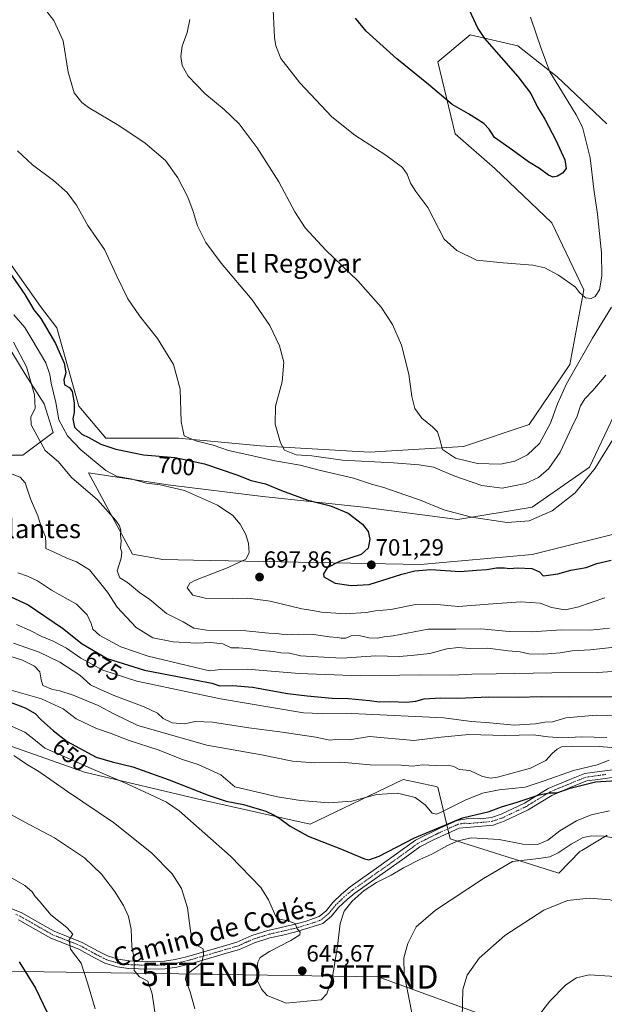
# Model space of a CAD drawing. Units: metres. Extents: x 549542 to 552996, y 4717043 to 4719381.
# Drawn here: x 551236 to 551485, y 4717927 to 4718346 of the extents above; entities that cross this region are included whole.
import ezdxf
from ezdxf.enums import TextEntityAlignment as Align

# ---------------------------------------------------------------- set-up
doc = ezdxf.new("R2010")
doc.units = ezdxf.units.M
doc.header["$MEASUREMENT"] = 0
doc.linetypes.add('TRAZO_Y_PUNTO', pattern=[1, 0.5, -0.25, 0, -0.25])
doc.layers.get('0').update_dxf_attribs({"lineweight": 5})
for name, color, linetype, lineweight in [('Camino', 19, 'Continuous', 0), ('Camino Cxs', 19, 'Continuous', 0), ('Camino eje', 39, 'TRAZO_Y_PUNTO', 13), ('Carátula', 7, 'Continuous', 5), ('Cultivos herbáceos CxS', 92, 'Continuous', 0), ('Curva de nivel maestra', 36, 'Continuous', 30), ('Curva de nivel normal', 36, 'Continuous', 0), ('Matorral', 135, 'Continuous', 0), ('Matorral CxS', 135, 'Continuous', 0), ('Punto de cota en terreno', 7, 'Continuous', 0), ('Rótulo de curva de nivel directora', 19, 'Continuous', 0), ('Rótulo de punto de cota en terreno', 19, 'Continuous', 0), ('Tendido', 6, 'Continuous', 0), ('Texto cartográfico', 19, 'Continuous', 0), ('Torre de tendido puntual', 7, 'Continuous', 0)]:
    doc.layers.add(name, color=color, linetype=linetype, lineweight=lineweight)
doc.styles.add('Arial', font='txt', dxfattribs={"height": 0.2})

# ---------------------------------------------------------------- blocks, each defined once
blk = doc.blocks.new('*U150')
at = {"layer": 'Cultivos herbáceos CxS', "color": 92, "linetype": 'Continuous', "lineweight": 0}
for points in [[(551496.29, 4718129.04, 700.57), (551454.11, 4718118.5, 703.55), (551406.67, 4718114.28, 700.52), (551310.03, 4718116.12, 692.39), (551297.03, 4718116.39, 691.22), (551284.01, 4718118.61, 690.27), (551265.4, 4718153.29, 693.21), (551300.19, 4718148.02, 695.01), (551339.51, 4718143.17, 698), (551382.34, 4718138.68, 700.97), (551422.52, 4718133.4, 703.93), (551454.1, 4718138.73, 706.11), (551478.49, 4718155.72, 705.51), (551488.9, 4718177.53, 706.08)], [(551485.99, 4718301.93, 715.74), (551464.74, 4718321.99, 719.42), (551448.04, 4718335.12, 721.89), (551427.76, 4718339.89, 727.01), (551414.05, 4718328.29, 727.22), (551421.43, 4718297.72, 722.9), (551438.3, 4718282.96, 722.65), (551462.55, 4718259.77, 722.1), (551476.17, 4718231.29, 720.43), (551470.25, 4718199.45, 716.09), (551452.82, 4718173.82, 717.68), (551424.99, 4718164.58, 715.99), (551385, 4718162.17, 712.67), (551338.58, 4718164.76, 708.52), (551303.59, 4718168.13, 704.51), (551272.78, 4718168.05, 701.75), (551261.18, 4718181.75, 700.26), (551251.88, 4718215.06, 701.08), (551244.86, 4718224.16, 700.96), (551232.4, 4718241.95, 701.12)], [(551226.88, 4718214.11, 689.49), (551238.4, 4718195.26, 689.4), (551246.42, 4718182.73, 692.49), (551250.28, 4718170.51, 692.03), (551237.42, 4718160.87, 686.38), (551216.84, 4718160.87, 682.77)], [(551227.84, 4718038.46, 640.64), (551263.7, 4718025.81, 643.21), (551313.99, 4718013.89, 648.04), (551359.7, 4718003.67, 650.65), (551399.27, 4718022.66, 656.85), (551412.53, 4718019.82, 656.27), (551414.03, 4718019.5, 656.32), (551419.31, 4717997.36, 646.17), (551465.51, 4717982.81, 636.61), (551474.6, 4717992.12, 638.57), (551475.24, 4717992.51, 638.6), (551486.01, 4717998.97, 639.99)]]:
    blk.add_polyline3d(points, dxfattribs=at)
blk = doc.blocks.new('*U153')
at = {"layer": 'Matorral CxS', "color": 135, "linetype": 'Continuous', "lineweight": 0}
for points in [[(551216.84, 4718160.87, 682.77), (551237.42, 4718160.87, 686.38), (551250.28, 4718170.51, 692.03), (551246.42, 4718182.73, 692.49), (551238.4, 4718195.26, 689.4), (551226.88, 4718214.11, 689.49)], [(551232.4, 4718241.95, 701.12), (551244.86, 4718224.16, 700.96), (551251.88, 4718215.06, 701.08), (551261.18, 4718181.75, 700.26), (551272.78, 4718168.05, 701.75), (551303.59, 4718168.13, 704.51), (551338.58, 4718164.76, 708.52), (551385, 4718162.17, 712.67), (551424.99, 4718164.58, 715.99), (551452.82, 4718173.82, 717.68), (551470.25, 4718199.45, 716.09), (551476.17, 4718231.29, 720.43), (551462.55, 4718259.77, 722.1), (551438.3, 4718282.96, 722.65), (551421.43, 4718297.72, 722.9), (551414.05, 4718328.29, 727.22), (551427.76, 4718339.89, 727.01), (551448.04, 4718335.12, 721.89), (551464.74, 4718321.99, 719.42), (551485.99, 4718301.93, 715.74)], [(551488.9, 4718177.53, 706.08), (551478.49, 4718155.72, 705.51), (551454.1, 4718138.73, 706.11), (551422.52, 4718133.4, 703.93), (551382.34, 4718138.68, 700.97), (551339.51, 4718143.17, 698), (551300.19, 4718148.02, 695.01), (551265.4, 4718153.29, 693.21), (551284.01, 4718118.61, 690.27), (551297.03, 4718116.39, 691.22), (551310.03, 4718116.12, 692.39), (551406.67, 4718114.28, 700.52), (551454.11, 4718118.5, 703.55), (551496.29, 4718129.04, 700.57)], [(551486.01, 4717998.97, 639.99), (551475.24, 4717992.51, 638.6), (551474.6, 4717992.12, 638.57), (551465.51, 4717982.81, 636.61), (551419.31, 4717997.36, 646.17), (551414.03, 4718019.5, 656.32), (551412.53, 4718019.82, 656.27), (551399.27, 4718022.66, 656.85), (551359.7, 4718003.67, 650.65), (551313.99, 4718013.89, 648.04), (551263.7, 4718025.81, 643.21), (551227.84, 4718038.46, 640.64)]]:
    blk.add_polyline3d(points, dxfattribs=at)
blk = doc.blocks.new('*U174')
at = {"layer": 'Curva de nivel normal', "color": 36, "linetype": 'Continuous', "lineweight": 0}
blk.add_polyline3d([(551244.25, 4718354.23, 710), (551250.59, 4718345.9, 710), (551254.58, 4718337.23, 710), (551256.66, 4718323.97, 710), (551259.19, 4718315.17, 710), (551262.45, 4718311.07, 710), (551265.28, 4718308.93, 710), (551278.27, 4718301.25, 710), (551289.48, 4718293.68, 710), (551298.05, 4718286.26, 710), (551303.4, 4718278.93, 710), (551307.61, 4718270.7, 710), (551309.93, 4718264.64, 710), (551311.7, 4718258.5, 710), (551315.3, 4718251.37, 710), (551321.83, 4718242.58, 710), (551334.95, 4718226.95, 710), (551342.5, 4718216.01, 710), (551346.63, 4718207.44, 710), (551348.5, 4718200.46, 710), (551347.83, 4718192.08, 710), (551344.96, 4718181.75, 710), (551344.82, 4718174.08, 710), (551347, 4718166.08, 710), (551348.69, 4718163.01, 710), (551353.77, 4718160.95, 710), (551360.36, 4718160.49, 710), (551373.46, 4718158.71, 710), (551395.09, 4718157.61, 710), (551406, 4718156.77, 710), (551412.12, 4718155.77, 710), (551421.24, 4718151.87, 710), (551432.79, 4718147.87, 710), (551441.44, 4718146.82, 710), (551451.37, 4718148.71, 710), (551456.84, 4718151.34, 710), (551461.23, 4718155.15, 710), (551466.06, 4718162.08, 710), (551471.1, 4718172.75, 710), (551473.37, 4718177.37, 710), (551474.78, 4718181.88, 710), (551476.52, 4718184.84, 710), (551479.99, 4718188.33, 710), (551485.55, 4718194.9, 710)], dxfattribs=at)
blk = doc.blocks.new('*U177')
at = {"layer": 'Curva de nivel normal', "color": 36, "linetype": 'Continuous', "lineweight": 0}
for points in [[(551230.86, 4717981.8, 630), (551238.24, 4717977.56, 630), (551241.35, 4717974.8, 630), (551242.65, 4717972.83, 630), (551244.51, 4717970.82, 630), (551249.37, 4717965, 630), (551256.15, 4717959.68, 630), (551258.61, 4717956.82, 630), (551257.13, 4717954.42, 630), (551257.7, 4717950.42, 630), (551262.2, 4717944.42, 630), (551264.96, 4717936.08, 630), (551268.14, 4717925.08, 630)], [(551451.84, 4717915.69, 630), (551461.7, 4717928.36, 630), (551468.46, 4717935.26, 630), (551472.96, 4717938.18, 630), (551478.48, 4717939.5, 630), (551487.4, 4717938.87, 630), (551499.84, 4717934.59, 630), (551514.64, 4717926.26, 630)]]:
    blk.add_polyline3d(points, dxfattribs=at)
blk = doc.blocks.new('*U185')
at = {"layer": 'Curva de nivel normal', "color": 36, "linetype": 'Continuous', "lineweight": 0}
blk.add_polyline3d([(551228.26, 4718076.37, 660), (551237.3, 4718073.47, 660), (551242.35, 4718070.98, 660), (551244.68, 4718068.53, 660), (551245.25, 4718065.1, 660), (551245.86, 4718062.71, 660), (551250.04, 4718060.98, 660), (551253.18, 4718060.4, 660), (551258.78, 4718058.59, 660), (551269.51, 4718054.26, 660), (551276.39, 4718050.56, 660), (551286.36, 4718045.66, 660), (551315.67, 4718037.38, 660), (551339.01, 4718033.14, 660), (551352.12, 4718030.46, 660), (551361.46, 4718029.79, 660), (551372.74, 4718030.05, 660), (551385.24, 4718028.89, 660), (551398.4, 4718028.79, 660), (551403.2, 4718028.44, 660), (551407.42, 4718028.89, 660), (551412.92, 4718028.7, 660), (551418.34, 4718028.87, 660), (551420.8, 4718028.2, 660), (551423.04, 4718026.94, 660), (551427.59, 4718026.55, 660), (551433.01, 4718023.97, 660), (551436.38, 4718023.21, 660), (551439.34, 4718023.64, 660), (551453.52, 4718027.56, 660), (551460.03, 4718030.84, 660), (551462.72, 4718033.78, 660), (551464.77, 4718035.58, 660), (551466.7, 4718036.6, 660), (551471.07, 4718036.86, 660), (551482.7, 4718036.7, 660), (551493.24, 4718035.92, 660)], dxfattribs=at)
blk = doc.blocks.new('*U187')
at = {"layer": 'Curva de nivel normal', "color": 36, "linetype": 'Continuous', "lineweight": 0}
for points in [[(551229.19, 4718009.54, 635), (551238.23, 4718004.48, 635), (551250.84, 4717997.9, 635), (551263.57, 4717989.36, 635), (551270.81, 4717982.42, 635), (551276.41, 4717975.08, 635), (551280.26, 4717969.03, 635), (551282.34, 4717964.35, 635), (551283.48, 4717958.99, 635), (551283.84, 4717951.58, 635), (551284.74, 4717946.42, 635), (551284.78, 4717941.4, 635), (551287.05, 4717938.7, 635), (551290.64, 4717936.74, 635), (551292.46, 4717931.44, 635), (551294.88, 4717914.95, 635)], [(551424.3, 4717921.24, 635), (551424.66, 4717933.2, 635), (551426.48, 4717939.36, 635), (551431.64, 4717946.66, 635), (551442.54, 4717956.28, 635), (551459.12, 4717967.03, 635), (551469.15, 4717971.23, 635), (551478.37, 4717972.13, 635), (551487.42, 4717971.38, 635), (551495.42, 4717969.05, 635), (551503.37, 4717965.33, 635), (551513.84, 4717957.8, 635), (551534.28, 4717939.95, 635), (551550.18, 4717927.56, 635), (551561.49, 4717921.2, 635)]]:
    blk.add_polyline3d(points, dxfattribs=at)
blk = doc.blocks.new('*U197')
at = {"layer": 'Curva de nivel normal', "color": 36, "linetype": 'Continuous', "lineweight": 0}
blk.add_polyline3d([(551485.12, 4718100.08, 695), (551473.44, 4718096.14, 695), (551468.15, 4718094.9, 695), (551462.35, 4718095.92, 695), (551457.54, 4718097.82, 695), (551449.35, 4718098.39, 695), (551435.46, 4718097.34, 695), (551422.79, 4718096.32, 695), (551411.96, 4718097.35, 695), (551404.46, 4718097.18, 695), (551393.96, 4718095.05, 695), (551387.46, 4718094.58, 695), (551383.48, 4718093.84, 695), (551374.53, 4718093.23, 695), (551364.48, 4718093.98, 695), (551360.76, 4718094.61, 695), (551356.09, 4718095.39, 695), (551342.68, 4718098.64, 695), (551333.11, 4718099.88, 695), (551326.68, 4718099.72, 695), (551314.95, 4718099.94, 695), (551309.76, 4718101.24, 695), (551307.4, 4718104.34, 695), (551308.42, 4718106.27, 695), (551310.88, 4718107.55, 695), (551324.73, 4718113.03, 695), (551332.29, 4718116.57, 695), (551333.68, 4718119.21, 695), (551333.44, 4718123.25, 695), (551332.32, 4718127.05, 695), (551329.83, 4718131.48, 695), (551326.73, 4718135.11, 695), (551320.18, 4718139.46, 695), (551306.14, 4718145.71, 695), (551295.78, 4718148.22, 695), (551290.04, 4718148.96, 695), (551283.3, 4718150.76, 695), (551277.5, 4718151.76, 695), (551272.71, 4718154.35, 695), (551262.13, 4718163.06, 695), (551256.44, 4718169.07, 695), (551252.73, 4718175.82, 695), (551251.48, 4718183.28, 695), (551249.39, 4718191.47, 695), (551248.94, 4718195.24, 695), (551247.16, 4718200.13, 695), (551241.26, 4718210.24, 695), (551238.24, 4718215.21, 695), (551233.6, 4718220.58, 695)], dxfattribs=at)
blk = doc.blocks.new('*U200')
at = {"layer": 'Curva de nivel normal', "color": 36, "linetype": 'Continuous', "lineweight": 0}
blk.add_polyline3d([(551232.83, 4718152.76, 685), (551236.28, 4718151.41, 685), (551238.32, 4718149.06, 685), (551240.63, 4718142.26, 685), (551243.74, 4718135.04, 685), (551245.18, 4718130.48, 685), (551247.1, 4718126.07, 685), (551247.23, 4718123.3, 685), (551247.14, 4718121.02, 685), (551250.97, 4718119.38, 685), (551256.12, 4718116.92, 685), (551260.28, 4718115.4, 685), (551265.71, 4718111.96, 685), (551270.53, 4718105.99, 685), (551273.4, 4718102.44, 685), (551277.49, 4718096.07, 685), (551285.6, 4718087.37, 685), (551292.76, 4718083.06, 685), (551301.35, 4718081.32, 685), (551311.38, 4718080.74, 685), (551317.4, 4718081.03, 685), (551322.47, 4718080.43, 685), (551326.08, 4718078.74, 685), (551329.36, 4718078.71, 685), (551334.46, 4718078.38, 685), (551339.12, 4718077.67, 685), (551344.12, 4718077.19, 685), (551347.15, 4718076.59, 685), (551350.91, 4718076.47, 685), (551355.6, 4718075.3, 685), (551362.99, 4718074.9, 685), (551373.13, 4718074.34, 685), (551387.61, 4718075.31, 685), (551397.56, 4718075.03, 685), (551402.69, 4718075.51, 685), (551410.55, 4718076.34, 685), (551417.91, 4718078.33, 685), (551422.74, 4718078.86, 685), (551427.52, 4718078.51, 685), (551435.36, 4718078.62, 685), (551443.93, 4718077.47, 685), (551449, 4718077.02, 685), (551452.75, 4718076.24, 685), (551459.01, 4718076.08, 685), (551466.12, 4718076.7, 685), (551471.12, 4718077.52, 685), (551478.79, 4718077.96, 685), (551493.12, 4718079.52, 685)], dxfattribs=at)
blk = doc.blocks.new('*U204')
at = {"layer": 'Curva de nivel normal', "color": 36, "linetype": 'Continuous', "lineweight": 0}
blk.add_polyline3d([(551233.48, 4718080.82, 665), (551244.28, 4718076.98, 665), (551253.14, 4718072.73, 665), (551261.68, 4718067.1, 665), (551266.23, 4718063.07, 665), (551269.4, 4718061.46, 665), (551276.53, 4718058.36, 665), (551289.07, 4718053.7, 665), (551294.68, 4718050.97, 665), (551297.06, 4718048.69, 665), (551300.88, 4718046.84, 665), (551306.03, 4718046.47, 665), (551310.87, 4718047.42, 665), (551318.16, 4718047.18, 665), (551333.63, 4718044.64, 665), (551346.79, 4718043.01, 665), (551357.2, 4718041.39, 665), (551362.1, 4718040.78, 665), (551368.1, 4718039.46, 665), (551371.92, 4718039.9, 665), (551376.22, 4718039.55, 665), (551385, 4718040.96, 665), (551403.83, 4718039.29, 665), (551415.38, 4718040.67, 665), (551427.21, 4718041.84, 665), (551442.54, 4718041.5, 665), (551454.7, 4718041.66, 665), (551461, 4718040.87, 665), (551467.12, 4718040.49, 665), (551475.13, 4718040.87, 665), (551485.97, 4718040.64, 665)], dxfattribs=at)
blk = doc.blocks.new('*U205')
at = {"layer": 'Curva de nivel normal', "color": 36, "linetype": 'Continuous', "lineweight": 0}
blk.add_polyline3d([(551343.76, 4718353.43, 720), (551344.52, 4718338.69, 720), (551345.01, 4718335.17, 720), (551347.2, 4718329.81, 720), (551355.28, 4718319.36, 720), (551368.93, 4718304.98, 720), (551378.62, 4718297.14, 720), (551391.92, 4718288.63, 720), (551398.93, 4718283.29, 720), (551401.02, 4718280.51, 720), (551402.39, 4718276.69, 720), (551404.7, 4718273.08, 720), (551409.74, 4718266.32, 720), (551416.67, 4718252.76, 720), (551422.13, 4718247.96, 720), (551430.53, 4718243.84, 720), (551441.88, 4718242.67, 720), (551454.47, 4718241.79, 720), (551459.6, 4718240.61, 720), (551465.38, 4718237.54, 720), (551472.64, 4718232.4, 720), (551474.36, 4718230.11, 720), (551476.79, 4718227.88, 720), (551479.22, 4718227.51, 720), (551480.92, 4718228.38, 720), (551482.78, 4718231.3, 720), (551483.85, 4718237.09, 720), (551483.6, 4718246.93, 720), (551481.9, 4718263.45, 720), (551480.35, 4718274.04, 720), (551478.84, 4718287.52, 720), (551475.52, 4718300.53, 720), (551472.85, 4718305.76, 720), (551468.25, 4718313.43, 720), (551461.7, 4718324.08, 720), (551458.05, 4718334.04, 720), (551453.44, 4718347.41, 720)], dxfattribs=at)
blk = doc.blocks.new('*U207')
at = {"layer": 'Curva de nivel normal', "color": 36, "linetype": 'Continuous', "lineweight": 0}
blk.add_polyline3d([(551233.44, 4718208.95, 690), (551238.97, 4718198.43, 690), (551242.4, 4718186.53, 690), (551242.59, 4718180.78, 690), (551240.81, 4718177, 690), (551241, 4718173.8, 690), (551246.91, 4718162.88, 690), (551252.58, 4718158, 690), (551258.06, 4718151.37, 690), (551269.14, 4718141.84, 690), (551276.99, 4718133.02, 690), (551278.5, 4718130.72, 690), (551279.08, 4718128.72, 690), (551278.94, 4718126.7, 690), (551279.25, 4718124.4, 690), (551279.01, 4718121.22, 690), (551279.49, 4718119.46, 690), (551279.24, 4718116.89, 690), (551277.51, 4718111.53, 690), (551278.62, 4718108.61, 690), (551281.9, 4718106.53, 690), (551287.09, 4718102.39, 690), (551291.43, 4718099.39, 690), (551298.48, 4718093.44, 690), (551305.58, 4718089.87, 690), (551310.18, 4718087.14, 690), (551315.76, 4718086.32, 690), (551332.35, 4718086.03, 690), (551342.05, 4718084.96, 690), (551346.44, 4718084.7, 690), (551349.46, 4718084.34, 690), (551354.81, 4718084.64, 690), (551361.13, 4718084.42, 690), (551367.89, 4718083.42, 690), (551371.2, 4718083.22, 690), (551372.88, 4718082.84, 690), (551374.79, 4718082.93, 690), (551377.07, 4718083.83, 690), (551380.58, 4718084.07, 690), (551384.68, 4718082.97, 690), (551388.4, 4718082.84, 690), (551391.11, 4718083.46, 690), (551395.03, 4718083.82, 690), (551409.96, 4718086.68, 690), (551421.74, 4718086.7, 690), (551432.26, 4718086.89, 690), (551444.3, 4718085.7, 690), (551453.88, 4718085.61, 690), (551466.65, 4718086.39, 690), (551479.03, 4718086.34, 690), (551487.02, 4718087.15, 690)], dxfattribs=at)
blk = doc.blocks.new('*U216')
at = {"layer": 'Curva de nivel normal', "color": 36, "linetype": 'Continuous', "lineweight": 0}
blk.add_polyline3d([(551308.46, 4718346.38, 715), (551307.27, 4718340.76, 715), (551305.27, 4718335.04, 715), (551304.6, 4718330.55, 715), (551305.16, 4718326.82, 715), (551307.78, 4718322.18, 715), (551314.8, 4718314.8, 715), (551323.11, 4718308.04, 715), (551329.45, 4718301.9, 715), (551337.13, 4718291.72, 715), (551346.38, 4718277.18, 715), (551353.13, 4718264.42, 715), (551357.54, 4718257.62, 715), (551366.33, 4718248.06, 715), (551379.99, 4718235.1, 715), (551389.86, 4718223.8, 715), (551394.77, 4718216.41, 715), (551398.56, 4718207.64, 715), (551401.65, 4718195.39, 715), (551402.95, 4718185.75, 715), (551404.18, 4718180.73, 715), (551407.19, 4718176.64, 715), (551411.79, 4718172.89, 715), (551413.86, 4718170.7, 715), (551414.72, 4718168.08, 715), (551416.04, 4718163.21, 715), (551421.52, 4718159.59, 715), (551430.94, 4718157.22, 715), (551440.69, 4718156.96, 715), (551446.85, 4718158.27, 715), (551452.2, 4718160.96, 715), (551457.26, 4718165.75, 715), (551462, 4718174.41, 715), (551464.97, 4718182.73, 715), (551468.76, 4718191.2, 715), (551479.82, 4718210.72, 715), (551487.86, 4718223.89, 715)], dxfattribs=at)
blk = doc.blocks.new('*U218')
at = {"layer": 'Curva de nivel normal', "color": 36, "linetype": 'Continuous', "lineweight": 0}
blk.add_polyline3d([(551234.69, 4718088.68, 670), (551240.45, 4718086.14, 670), (551245.44, 4718083.65, 670), (551250.25, 4718081.66, 670), (551255.93, 4718078.62, 670), (551262.04, 4718074.42, 670), (551271.5, 4718069.25, 670), (551285.88, 4718064.64, 670), (551321.49, 4718056.98, 670), (551356.79, 4718051.06, 670), (551360.46, 4718050.93, 670), (551364.79, 4718050.66, 670), (551377.46, 4718050.78, 670), (551416.48, 4718048.96, 670), (551428.31, 4718047.35, 670), (551436.13, 4718046.84, 670), (551446.54, 4718045.77, 670), (551455.55, 4718046.38, 670), (551459.48, 4718047.08, 670), (551462.88, 4718047.3, 670), (551468.46, 4718048.89, 670), (551481.46, 4718050.06, 670), (551496.46, 4718049.6, 670)], dxfattribs=at)
blk = doc.blocks.new('*U220')
at = {"layer": 'Curva de nivel normal', "color": 36, "linetype": 'Continuous', "lineweight": 0}
blk.add_polyline3d([(551235.24, 4718110.66, 680), (551239.4, 4718109.32, 680), (551243.62, 4718107.26, 680), (551249.57, 4718103.31, 680), (551260.24, 4718097.3, 680), (551264.77, 4718092.84, 680), (551266.54, 4718089.1, 680), (551267.25, 4718086.75, 680), (551270.12, 4718084.08, 680), (551279.08, 4718079.25, 680), (551290.76, 4718075.26, 680), (551316.8, 4718068.91, 680), (551321.68, 4718069.58, 680), (551332.84, 4718069.74, 680), (551355, 4718067.8, 680), (551380.9, 4718066.8, 680), (551406.07, 4718067.26, 680), (551420.12, 4718067.07, 680), (551428.46, 4718067.59, 680), (551438.79, 4718067.64, 680), (551462.46, 4718068.16, 680), (551481.79, 4718068.33, 680), (551501.65, 4718069.61, 680)], dxfattribs=at)
blk = doc.blocks.new('*U222')
at = {"layer": 'Curva de nivel normal', "color": 36, "linetype": 'Continuous', "lineweight": 0}
blk.add_polyline3d([(551235.19, 4718290.45, 705), (551241.46, 4718284.45, 705), (551250.46, 4718277.79, 705), (551256.32, 4718272.63, 705), (551260.23, 4718267.29, 705), (551265.02, 4718258.65, 705), (551272.14, 4718248.43, 705), (551277.44, 4718237.09, 705), (551282.09, 4718227.43, 705), (551287.11, 4718220.12, 705), (551294.77, 4718210.53, 705), (551301.54, 4718199.42, 705), (551304.29, 4718188.98, 705), (551304.76, 4718174.96, 705), (551306.06, 4718169.06, 705), (551311.01, 4718166.86, 705), (551318.41, 4718165.14, 705), (551324.93, 4718162.77, 705), (551332.68, 4718161.12, 705), (551344.58, 4718158.36, 705), (551355.43, 4718156.59, 705), (551363.44, 4718154.48, 705), (551378.06, 4718151.01, 705), (551385.81, 4718148.52, 705), (551391.07, 4718147.03, 705), (551399.97, 4718143.92, 705), (551406.24, 4718141.84, 705), (551416.56, 4718137.48, 705), (551428.28, 4718134.45, 705), (551443.56, 4718132.16, 705), (551452.93, 4718132.86, 705), (551462.71, 4718137.16, 705), (551472.49, 4718144.85, 705), (551480.92, 4718155.3, 705), (551488.49, 4718167.54, 705)], dxfattribs=at)
blk = doc.blocks.new('*U226')
at = {"layer": 'Curva de nivel maestra', "color": 36, "linetype": 'Continuous', "lineweight": 30}
blk.add_polyline3d([(551231.95, 4718100.59, 675), (551239.64, 4718097.13, 675), (551254.28, 4718087.2, 675), (551262.59, 4718080.44, 675), (551273.23, 4718074.19, 675), (551289.12, 4718069.27, 675), (551310.63, 4718065.2, 675), (551317.82, 4718063.66, 675), (551321.3, 4718062.63, 675), (551326.79, 4718062.78, 675), (551335.1, 4718062.09, 675), (551349.99, 4718059.28, 675), (551358.37, 4718058.38, 675), (551369.11, 4718057.4, 675), (551376.06, 4718057.22, 675), (551384.86, 4718056.41, 675), (551389.06, 4718055.78, 675), (551393.59, 4718055.92, 675), (551400.64, 4718055.7, 675), (551404.64, 4718056.06, 675), (551408.16, 4718056.98, 675), (551415.17, 4718057.53, 675), (551422.52, 4718057.39, 675), (551435.71, 4718057.88, 675), (551448.27, 4718057.82, 675), (551457.93, 4718058.04, 675), (551469.88, 4718057.84, 675), (551493.45, 4718058.08, 675)], dxfattribs=at)
blk = doc.blocks.new('*U227')
at = {"layer": 'Curva de nivel maestra', "color": 36, "linetype": 'Continuous', "lineweight": 30}
blk.add_polyline3d([(551235.78, 4717945.09, 625), (551242.8, 4717933.85, 625), (551247.82, 4717923.45, 625)], dxfattribs=at)
blk = doc.blocks.new('*U229')
at = {"layer": 'Curva de nivel maestra', "color": 36, "linetype": 'Continuous', "lineweight": 30}
blk.add_polyline3d([(551231.36, 4718239.34, 700), (551238.24, 4718229.22, 700), (551242.07, 4718222.72, 700), (551245.1, 4718219.08, 700), (551251.29, 4718208.45, 700), (551254.93, 4718200.01, 700), (551255.63, 4718195.82, 700), (551254.84, 4718192.92, 700), (551255.17, 4718190.83, 700), (551257.29, 4718189.65, 700), (551258.46, 4718187.9, 700), (551259.24, 4718183.08, 700), (551259.2, 4718179.05, 700), (551258.72, 4718176.27, 700), (551259.41, 4718172.79, 700), (551262.46, 4718169.73, 700), (551265.48, 4718168.28, 700), (551270.6, 4718165.57, 700), (551276.96, 4718163.35, 700), (551288.7, 4718160.91, 700), (551302.22, 4718159.79, 700), (551314.74, 4718157.11, 700), (551328.47, 4718152.47, 700), (551334.6, 4718150.07, 700), (551340.64, 4718148.6, 700), (551347.48, 4718145.77, 700), (551358.66, 4718141.71, 700), (551368.36, 4718139.19, 700), (551375.78, 4718136.17, 700), (551381.91, 4718131.38, 700), (551384.38, 4718128.34, 700), (551385.02, 4718125.03, 700), (551384.4, 4718121.16, 700), (551381.32, 4718118.51, 700), (551372.18, 4718115.55, 700), (551366.98, 4718112.84, 700), (551365.35, 4718110.33, 700), (551365.45, 4718109.06, 700), (551370.26, 4718106.26, 700), (551377.07, 4718105.37, 700), (551384.79, 4718105.71, 700), (551398.62, 4718110.18, 700), (551404.22, 4718111.56, 700), (551411, 4718112.1, 700), (551423.46, 4718111.32, 700), (551430.47, 4718111.84, 700), (551434.84, 4718112.08, 700), (551439, 4718112.85, 700), (551442.44, 4718112.89, 700), (551444.56, 4718112.56, 700), (551447.9, 4718112.86, 700), (551453.96, 4718112.59, 700), (551457.24, 4718111.2, 700), (551458.9, 4718109.4, 700), (551461.12, 4718109.77, 700), (551465.02, 4718110.33, 700), (551470.55, 4718111.86, 700), (551477.1, 4718112.98, 700), (551481.64, 4718114.68, 700), (551487.79, 4718116.07, 700)], dxfattribs=at)
blk = doc.blocks.new('5PATER')
at = {"layer": 'Carátula', "linetype": 'Continuous', "lineweight": 5}
h = blk.add_hatch(color=250, dxfattribs=at)
edge = h.paths.add_edge_path()
edge.add_ellipse((0, 0.01), major_axis=(-1.33, -1.34), ratio=0.999422, start_angle=0, end_angle=360)
blk = doc.blocks.new('5TTEND')
blk.add_text('5TTEND', height=10).set_placement((0, 0), align=Align.MIDDLE_CENTER)

msp = doc.modelspace()

# ---------------------------------------------------------------- linework, layer by layer
at = {"layer": 'Camino', "color": 19, "linetype": 'Continuous', "lineweight": 0}
for points in [[(551230.96, 4717968.28, 626.81), (551236.98, 4717965.92, 627.79), (551244.4, 4717961.72, 628.31), (551250.67, 4717958.11, 629.04), (551262.67, 4717953.34, 630.73), (551269.42, 4717949.59, 632.15), (551273.48, 4717947.54, 632.76), (551277.9, 4717946.2, 633.71), (551282.65, 4717945.48, 634.7), (551286.44, 4717945.35, 635.32), (551290.29, 4717945.22, 635.98), (551297.69, 4717945.32, 637.27), (551302.24, 4717945.99, 637.86), (551307.08, 4717947.15, 638.64), (551324.18, 4717952.11, 641.32), (551328.49, 4717953.39, 641.98), (551334.84, 4717956.23, 643.13), (551341.72, 4717958.37, 643.7), (551347.32, 4717959.62, 644.56), (551352.14, 4717960.78, 645.05), (551357.54, 4717962.19, 645.15), (551363.51, 4717964.33, 645.61), (551366.45, 4717966.81, 645.63), (551369.37, 4717970.37, 645.94), (551372.98, 4717973.83, 645.96), (551376.7, 4717976.92, 646.17), (551388.93, 4717985.58, 647.34), (551404.56, 4717996.8, 648.81), (551415.17, 4718002.12, 649.94), (551422.23, 4718005.24, 649.22), (551427.11, 4718006.08, 648.99), (551432.21, 4718005.98, 648.68), (551436.85, 4718006.5, 648.76), (551440.99, 4718007.93, 648.28), (551450.83, 4718012.62, 649.01), (551460.99, 4718018.85, 651.14), (551470.12, 4718022.71, 651.67), (551476.58, 4718025.28, 652.49), (551482.84, 4718026.12, 652.16), (551492.96, 4718027.39, 652.16)], [(551488.24, 4718023.6, 650.12), (551483.3, 4718022.87, 650.64), (551477.42, 4718022.09, 650.65), (551471.36, 4718019.67, 649.71), (551462.5, 4718015.93, 649.51), (551452.39, 4718009.74, 647.85), (551442.24, 4718004.9, 647.43), (551437.54, 4718003.27, 647.36), (551423.08, 4718002.02, 647.17), (551412.1, 4717996.98, 647.13), (551406.3, 4717994.01, 647.14), (551400, 4717989.34, 646.65), (551378.69, 4717974.32, 645.28), (551375.4, 4717971.6, 645.33), (551371.78, 4717968.14, 645.29), (551368.79, 4717964.5, 645.32), (551365.12, 4717961.41, 645.37), (551353.63, 4717957.77, 644.92), (551348.06, 4717956.43, 644.44), (551342.56, 4717955.2, 643.76), (551336, 4717953.16, 643.07), (551329.64, 4717950.31, 642.28), (551325.1, 4717948.96, 641.46), (551310.15, 4717944.6, 639.2), (551302.88, 4717942.77, 638.04), (551297.95, 4717942.05, 637.11), (551290.26, 4717941.94, 635.82), (551286.63, 4717942.06, 635.09), (551282.36, 4717942.21, 634.39), (551277.48, 4717942.93, 633.68), (551272.26, 4717944.49, 632.57), (551267.88, 4717946.69, 631.58), (551261.26, 4717950.37, 630.5), (551249.25, 4717955.16, 628.44), (551242.78, 4717958.87, 628.11), (551235.56, 4717962.96, 627.3)]]:
    msp.add_polyline3d(points, dxfattribs=at)
at = {"layer": 'Camino Cxs', "color": 19, "linetype": 'Continuous', "lineweight": 0}
for points in [[(551230.96, 4717968.28, 626.81), (551236.98, 4717965.92, 627.79), (551244.4, 4717961.72, 628.31), (551250.67, 4717958.11, 629.04), (551262.67, 4717953.34, 630.73), (551269.42, 4717949.59, 632.15), (551273.48, 4717947.54, 632.76), (551277.9, 4717946.2, 633.71), (551282.65, 4717945.48, 634.7), (551286.44, 4717945.35, 635.32), (551290.29, 4717945.22, 635.98), (551297.69, 4717945.32, 637.27), (551302.24, 4717945.99, 637.86), (551307.08, 4717947.15, 638.64), (551324.18, 4717952.11, 641.32), (551328.49, 4717953.39, 641.98), (551334.84, 4717956.23, 643.13), (551341.72, 4717958.37, 643.7), (551347.32, 4717959.62, 644.56), (551352.14, 4717960.78, 645.05), (551357.54, 4717962.19, 645.15), (551363.51, 4717964.33, 645.61), (551366.45, 4717966.81, 645.63), (551369.37, 4717970.37, 645.94), (551372.98, 4717973.83, 645.96), (551376.7, 4717976.92, 646.17), (551388.93, 4717985.58, 647.34), (551404.56, 4717996.8, 648.81), (551415.17, 4718002.12, 649.94), (551422.23, 4718005.24, 649.22), (551427.11, 4718006.08, 648.99), (551432.21, 4718005.98, 648.68), (551436.85, 4718006.5, 648.76), (551440.99, 4718007.93, 648.28), (551450.83, 4718012.62, 649.01), (551460.99, 4718018.85, 651.14), (551470.12, 4718022.71, 651.67), (551476.58, 4718025.28, 652.49), (551482.84, 4718026.12, 652.16), (551492.96, 4718027.39, 652.16)], [(551488.24, 4718023.6, 650.12), (551483.3, 4718022.87, 650.64), (551477.42, 4718022.09, 650.65), (551471.36, 4718019.67, 649.71), (551462.5, 4718015.93, 649.51), (551452.39, 4718009.74, 647.85), (551442.24, 4718004.9, 647.43), (551437.54, 4718003.27, 647.36), (551423.08, 4718002.02, 647.17), (551412.1, 4717996.98, 647.13), (551406.3, 4717994.01, 647.14), (551400, 4717989.34, 646.65), (551378.69, 4717974.32, 645.28), (551375.4, 4717971.6, 645.33), (551371.78, 4717968.14, 645.29), (551368.79, 4717964.5, 645.32), (551365.12, 4717961.41, 645.37), (551353.63, 4717957.77, 644.92), (551348.06, 4717956.43, 644.44), (551342.56, 4717955.2, 643.76), (551336, 4717953.16, 643.07), (551329.64, 4717950.31, 642.28), (551325.1, 4717948.96, 641.46), (551310.15, 4717944.6, 639.2), (551302.88, 4717942.77, 638.04), (551297.95, 4717942.05, 637.11), (551290.26, 4717941.94, 635.82), (551286.63, 4717942.06, 635.09), (551282.36, 4717942.21, 634.39), (551277.48, 4717942.93, 633.68), (551272.26, 4717944.49, 632.57), (551267.88, 4717946.69, 631.58), (551261.26, 4717950.37, 630.5), (551249.25, 4717955.16, 628.44), (551242.78, 4717958.87, 628.11), (551235.56, 4717962.96, 627.3)]]:
    msp.add_polyline3d(points, dxfattribs=at)
at = {"layer": 'Camino eje', "color": 39, "linetype": 'TRAZO_Y_PUNTO', "lineweight": 13}
msp.add_polyline3d([(551485.54, 4718024.86, 651.03), (551483.07, 4718024.5, 651.37), (551480.13, 4718024.11, 651.59), (551477, 4718023.69, 651.44), (551473.77, 4718022.4, 650.78), (551470.74, 4718021.19, 650.61), (551466.31, 4718019.32, 650.96), (551461.75, 4718017.39, 650.18), (551456.67, 4718014.28, 649.65), (551451.61, 4718011.18, 648.31), (551441.62, 4718006.42, 647.81), (551439.55, 4718005.7, 647.99), (551437.2, 4718004.89, 648.03), (551434.88, 4718004.63, 648.01), (551427.65, 4718004, 647.73), (551425.1, 4718004.05, 647.89), (551422.66, 4718003.63, 647.77), (551419.13, 4718002.07, 648.46), (551413.64, 4717999.55, 648.22), (551408.33, 4717996.89, 647.81), (551405.43, 4717995.41, 647.87), (551402.28, 4717993.07, 647.14), (551394.47, 4717987.46, 646.45), (551383.81, 4717979.95, 646.13), (551377.7, 4717975.62, 645.74), (551376.05, 4717974.26, 645.71), (551374.19, 4717972.72, 645.6), (551372.38, 4717970.99, 645.56), (551370.58, 4717969.26, 645.54), (551367.62, 4717965.66, 645.47), (551364.32, 4717962.87, 645.41), (551361.33, 4717961.8, 645.29), (551355.59, 4717959.98, 645), (551352.89, 4717959.28, 644.89), (551347.69, 4717958.03, 644.4), (551342.14, 4717956.79, 643.73), (551335.42, 4717954.7, 643.04), (551332.25, 4717953.28, 642.61), (551329.07, 4717951.85, 642.12), (551324.64, 4717950.54, 641.4), (551317.17, 4717948.36, 640.49), (551308.62, 4717945.88, 638.93), (551304.98, 4717944.96, 638.32), (551302.56, 4717944.38, 637.97), (551300.29, 4717944.05, 637.66), (551297.82, 4717943.69, 637.31), (551293.98, 4717943.63, 636.66), (551290.28, 4717943.58, 636), (551286.54, 4717943.71, 635.38), (551282.51, 4717943.85, 634.71), (551280.07, 4717944.21, 634.27), (551277.69, 4717944.57, 633.79), (551275.08, 4717945.35, 633.18), (551272.87, 4717946.02, 632.68), (551270.68, 4717947.12, 632.24), (551268.65, 4717948.14, 631.95), (551261.97, 4717951.86, 630.65), (551255.97, 4717954.24, 629.75), (551249.96, 4717956.64, 628.77), (551246.73, 4717958.49, 628.52), (551243.59, 4717960.3, 628.16), (551236.27, 4717964.44, 627.56), (551234.35, 4717965.22, 627.38)], dxfattribs=at)
at = {"layer": 'Cultivos herbáceos CxS', "color": 92, "linetype": 'Continuous', "lineweight": 0}
for points in [[(551485.99, 4718301.93, 715.74), (551464.74, 4718321.99, 719.42), (551448.04, 4718335.12, 721.89), (551427.76, 4718339.89, 727.01), (551414.05, 4718328.29, 727.22), (551421.43, 4718297.72, 722.9), (551438.3, 4718282.96, 722.65), (551462.55, 4718259.77, 722.1), (551476.16, 4718231.29, 720.43), (551470.25, 4718199.45, 716.09), (551452.82, 4718173.82, 717.68), (551424.99, 4718164.58, 715.99), (551385, 4718162.17, 712.67), (551338.58, 4718164.76, 708.52), (551303.59, 4718168.13, 704.51), (551272.78, 4718168.05, 701.75), (551261.18, 4718181.76, 700.26), (551251.88, 4718215.06, 701.08), (551244.86, 4718224.16, 700.96), (551232.4, 4718241.95, 701.12)], [(551226.88, 4718214.11, 689.49), (551238.4, 4718195.26, 689.4), (551246.42, 4718182.73, 692.48), (551250.28, 4718170.51, 692.03), (551237.42, 4718160.87, 686.38), (551216.84, 4718160.87, 682.77)], [(551496.28, 4718129.04, 700.57), (551454.11, 4718118.5, 703.55), (551406.67, 4718114.28, 700.52), (551310.03, 4718116.12, 692.39), (551297.03, 4718116.39, 691.22), (551284.01, 4718118.61, 690.27), (551265.4, 4718153.29, 693.21), (551300.19, 4718148.02, 695.01), (551339.51, 4718143.17, 698), (551382.34, 4718138.69, 700.97), (551422.52, 4718133.4, 703.93), (551454.1, 4718138.73, 706.11), (551478.49, 4718155.72, 705.51), (551488.9, 4718177.53, 706.08)], [(551227.84, 4718038.46, 640.64), (551263.7, 4718025.81, 643.21), (551313.99, 4718013.89, 648.04), (551359.7, 4718003.67, 650.65), (551399.27, 4718022.66, 656.85), (551412.53, 4718019.82, 656.27), (551414.03, 4718019.5, 656.32), (551417.89, 4718003.32, 649.73), (551418.28, 4718001.68, 648.62), (551418.68, 4718000, 647.61), (551419.31, 4717997.36, 646.17), (551465.51, 4717982.81, 636.61), (551474.6, 4717992.12, 638.57), (551475.24, 4717992.51, 638.6), (551486.01, 4717998.97, 639.99)]]:
    msp.add_polyline3d(points, dxfattribs=at)
at = {"layer": 'Curva de nivel maestra', "color": 36, "linetype": 'Continuous', "lineweight": 30}
for points in [[(551427.23, 4718350.76, 725), (551431.01, 4718342.52, 725), (551433.83, 4718338.3, 725), (551448.06, 4718322.03, 725), (551453.57, 4718314.87, 725), (551456.38, 4718309.02, 725), (551459.52, 4718303.88, 725), (551464.29, 4718294.91, 725), (551468.1, 4718286.53, 725), (551468.61, 4718282.87, 725), (551467.04, 4718280.89, 725), (551464.88, 4718279.66, 725), (551463.06, 4718279.17, 725), (551461.12, 4718280.08, 725), (551457.24, 4718282.88, 725), (551452.64, 4718285.7, 725), (551445.8, 4718290.77, 725), (551438.09, 4718296.14, 725), (551435.89, 4718299.64, 725), (551433.65, 4718302.06, 725), (551427.12, 4718306.2, 725), (551420.18, 4718310.15, 725), (551410.08, 4718318.72, 725), (551396.6, 4718329.57, 725), (551383.48, 4718341.44, 725), (551379.02, 4718346.93, 725)], [(551225.89, 4718057.86, 650), (551238.39, 4718053.19, 650), (551242.69, 4718050.74, 650), (551245.18, 4718048.14, 650), (551250.39, 4718043.44, 650), (551256.21, 4718038.85, 650), (551268.61, 4718032.2, 650), (551275.44, 4718030.23, 650), (551284.16, 4718028.07, 650), (551299.62, 4718022.59, 650), (551316.28, 4718015.97, 650), (551323.88, 4718013.52, 650), (551331.35, 4718012, 650), (551340.82, 4718009.19, 650), (551344.04, 4718007.69, 650), (551346.84, 4718006.13, 650), (551351.14, 4718002.77, 650), (551358.88, 4717998.6, 650), (551372.98, 4717992.99, 650), (551382.81, 4717988.86, 650), (551384.65, 4717988.53, 650), (551389, 4717990.09, 650), (551404.13, 4717997.84, 650), (551424.46, 4718006.31, 650), (551435.79, 4718009.08, 650), (551441.12, 4718011.04, 650), (551447.79, 4718013.08, 650), (551457.19, 4718016.15, 650), (551461.36, 4718016.99, 650), (551464.67, 4718016.99, 650), (551470.3, 4718019.01, 650), (551481.07, 4718021.68, 650), (551497.02, 4718022.75, 650)]]:
    msp.add_polyline3d(points, dxfattribs=at)
at = {"layer": 'Curva de nivel normal', "color": 36, "linetype": 'Continuous', "lineweight": 0}
for points in [[(551230.42, 4718061.28, 655), (551245.35, 4718057, 655), (551254.63, 4718052.76, 655), (551260.03, 4718048.54, 655), (551268.8, 4718044.44, 655), (551274.99, 4718042.3, 655), (551282.71, 4718039.34, 655), (551295, 4718035.29, 655), (551305.4, 4718031.18, 655), (551312.08, 4718029.06, 655), (551321.65, 4718024.62, 655), (551327.58, 4718019.54, 655), (551345.71, 4718015.31, 655), (551355.54, 4718013.74, 655), (551367.62, 4718012.74, 655), (551377.41, 4718013.51, 655), (551388.12, 4718016.36, 655), (551396.85, 4718016.88, 655), (551404.36, 4718014.96, 655), (551408.68, 4718011.84, 655), (551411.56, 4718008.41, 655), (551413.51, 4718007.97, 655), (551415.46, 4718008.73, 655), (551425.64, 4718013.86, 655), (551433, 4718016.87, 655), (551440.18, 4718018.26, 655), (551451.12, 4718019.47, 655), (551458.79, 4718022.05, 655), (551471.79, 4718026.59, 655), (551481.79, 4718028.93, 655), (551486.98, 4718030.99, 655)], [(551232.51, 4718045.48, 645), (551238.25, 4718042.88, 645), (551242.02, 4718039.9, 645), (551246.71, 4718035.98, 645), (551257.28, 4718031.5, 645), (551265.49, 4718027.8, 645), (551280.74, 4718021.33, 645), (551291.05, 4718016.6, 645), (551298.5, 4718012.99, 645), (551303.96, 4718009.3, 645), (551325.83, 4717990.09, 645), (551338.67, 4717976.67, 645), (551341.9, 4717971.42, 645), (551345.01, 4717964.4, 645), (551346.69, 4717963.2, 645), (551350.21, 4717962.5, 645), (551353.24, 4717961.34, 645), (551354.16, 4717959.06, 645), (551355.43, 4717957.72, 645), (551355.29, 4717956.58, 645), (551351.51, 4717954.08, 645), (551342.33, 4717949.42, 645), (551338.46, 4717946.86, 645), (551337.47, 4717944.87, 645), (551336.94, 4717940.9, 645), (551337.33, 4717936.96, 645), (551339, 4717933.35, 645), (551341.44, 4717930.75, 645), (551349.46, 4717927.42, 645), (551364.4, 4717928.79, 645), (551366.84, 4717931.45, 645), (551369.14, 4717938.63, 645), (551371.3, 4717951.7, 645), (551372.4, 4717961.36, 645), (551374.2, 4717966.65, 645), (551377.54, 4717970.92, 645), (551382.63, 4717975.44, 645), (551387.94, 4717978.81, 645), (551394.2, 4717981.97, 645), (551399.34, 4717985.03, 645), (551406.31, 4717988.58, 645), (551411.52, 4717990.96, 645), (551418.12, 4717994.64, 645), (551422.72, 4717996.52, 645), (551428.18, 4717997.85, 645), (551440.05, 4717997.11, 645), (551450.12, 4717995.14, 645), (551456.46, 4717995.02, 645), (551460.88, 4717996.9, 645), (551465.94, 4718000.82, 645), (551473, 4718005.03, 645), (551479.24, 4718007.64, 645), (551487.12, 4718009.3, 645)], [(551310.66, 4717924.97, 640), (551308.62, 4717932.32, 640), (551306.64, 4717937.45, 640), (551306.94, 4717939.33, 640), (551308.02, 4717940.31, 640), (551313.4, 4717944.46, 640), (551314.35, 4717947.9, 640), (551314.21, 4717950.52, 640), (551311.32, 4717952.17, 640), (551309.66, 4717953.87, 640), (551308.7, 4717958.22, 640), (551307.47, 4717968.1, 640), (551304.87, 4717976.33, 640), (551300.99, 4717982.48, 640), (551292.19, 4717991.51, 640), (551275.92, 4718004.36, 640), (551256.45, 4718017.58, 640), (551244.14, 4718026.12, 640), (551238.91, 4718029.24, 640), (551233.58, 4718032.85, 640)], [(551492.21, 4717997.2, 640), (551484.79, 4717998.6, 640), (551479.4, 4717998.74, 640), (551475.88, 4717997.97, 640), (551470.73, 4717995.2, 640), (551465.27, 4717991.49, 640), (551461.72, 4717989.76, 640), (551456.94, 4717989.09, 640), (551445.79, 4717987.77, 640), (551433.51, 4717980.47, 640), (551412.96, 4717967.01, 640), (551404.73, 4717960.02, 640), (551401.18, 4717952.83, 640), (551399.53, 4717946.73, 640), (551399.63, 4717939.83, 640), (551402.1, 4717927.73, 640), (551404.77, 4717913.73, 640)]]:
    msp.add_polyline3d(points, dxfattribs=at)
at = {"layer": 'Matorral', "color": 135, "linetype": 'Continuous', "lineweight": 0}
for points in [[(551485.99, 4718301.93, 715.74), (551464.74, 4718321.99, 719.42), (551448.04, 4718335.12, 721.89), (551427.76, 4718339.89, 727.01), (551414.05, 4718328.29, 727.22), (551421.43, 4718297.72, 722.9), (551438.3, 4718282.96, 722.65), (551462.55, 4718259.77, 722.1), (551476.16, 4718231.29, 720.43), (551470.25, 4718199.45, 716.09), (551452.82, 4718173.82, 717.68), (551424.99, 4718164.58, 715.99), (551385, 4718162.17, 712.67), (551338.58, 4718164.76, 708.52), (551303.59, 4718168.13, 704.51), (551272.78, 4718168.05, 701.75), (551261.18, 4718181.76, 700.26), (551251.88, 4718215.06, 701.08), (551244.86, 4718224.16, 700.96), (551232.4, 4718241.95, 701.12)], [(551226.88, 4718214.11, 689.49), (551238.4, 4718195.26, 689.4), (551246.42, 4718182.73, 692.48), (551250.28, 4718170.51, 692.03), (551237.42, 4718160.87, 686.38), (551216.84, 4718160.87, 682.77)], [(551496.28, 4718129.04, 700.57), (551454.11, 4718118.5, 703.55), (551406.67, 4718114.28, 700.52), (551310.03, 4718116.12, 692.39), (551297.03, 4718116.39, 691.22), (551284.01, 4718118.61, 690.27), (551265.4, 4718153.29, 693.21), (551300.19, 4718148.02, 695.01), (551339.51, 4718143.17, 698), (551382.34, 4718138.69, 700.97), (551422.52, 4718133.4, 703.93), (551454.1, 4718138.73, 706.11), (551478.49, 4718155.72, 705.51), (551488.9, 4718177.53, 706.08)], [(551227.84, 4718038.46, 640.64), (551263.7, 4718025.81, 643.21), (551313.99, 4718013.89, 648.04), (551359.7, 4718003.67, 650.65), (551399.27, 4718022.66, 656.85), (551412.53, 4718019.82, 656.27), (551414.03, 4718019.5, 656.32), (551417.89, 4718003.32, 649.73), (551418.28, 4718001.68, 648.62), (551418.68, 4718000, 647.61), (551419.31, 4717997.36, 646.17), (551465.51, 4717982.81, 636.61), (551474.6, 4717992.12, 638.57), (551475.24, 4717992.51, 638.6), (551486.01, 4717998.97, 639.99)]]:
    msp.add_polyline3d(points, dxfattribs=at)
at = {"layer": 'Tendido', "color": 6, "linetype": 'Continuous', "lineweight": 0}
msp.add_polyline3d([(550116.05, 4717978.01, 724.22), (550126.29, 4717967.98, 722.47), (550221.1, 4717963.49, 719.71), (550311.38, 4717959.26, 713.09), (550403.28, 4717957.21, 699.87), (550537.88, 4717954.44, 666.31), (550656.42, 4717952.72, 641.86), (550827.02, 4717948.83, 624.88), (551001.65, 4717945.76, 633.92), (551179.23, 4717941.84, 618.48), (551313.32, 4717939.76, 641.54), (551388.68, 4717938.59, 642.42), (551537.16, 4717884.51, 624.9), (551680.67, 4717831.91, 608.1), (551799.58, 4717788.69, 606.89), (551913.9, 4717746.49, 612.68), (552069.02, 4717621.94, 607.59), (552119.83, 4717580.8, 611.74), (552281.94, 4717570.08, 594.19), (552392.1, 4717563.44, 605.16), (552577.01, 4717550.47, 593.31)], dxfattribs=at)

# ---------------------------------------------------------------- block references
at = {"layer": 'Cultivos herbáceos CxS', "color": 92, "linetype": 'Continuous', "lineweight": 0}
msp.add_blockref('*U150', (0, 0), dxfattribs=at)
at = {"layer": 'Curva de nivel maestra', "color": 36, "linetype": 'Continuous', "lineweight": 30}
for name in ['*U229', '*U226', '*U227']:
    msp.add_blockref(name, (0, 0), dxfattribs=at)
at = {"layer": 'Curva de nivel normal', "color": 36, "linetype": 'Continuous', "lineweight": 0}
for name in ['*U205', '*U216', '*U174', '*U222', '*U197', '*U207', '*U200', '*U220', '*U218', '*U204', '*U185', '*U187', '*U177']:
    msp.add_blockref(name, (0, 0), dxfattribs=at)
at = {"layer": 'Matorral CxS', "color": 135, "linetype": 'Continuous', "lineweight": 0}
msp.add_blockref('*U153', (0, 0), dxfattribs=at)
at = {"layer": 'Punto de cota en terreno', "linetype": 'Continuous', "lineweight": 0}
for p in [(551385.72, 4718114.11, 701.29), (551338.13, 4718108.91, 697.86), (551356.3, 4717941.21, 645.67)]:
    msp.add_blockref('5PATER', p, dxfattribs=at)
at = {"layer": 'Torre de tendido puntual', "linetype": 'Continuous', "lineweight": 0}
for p in [(551313.32, 4717939.76, 641.25), (551388.68, 4717938.59, 642.2)]:
    msp.add_blockref('5TTEND', p, dxfattribs=at)

# ---------------------------------------------------------------- texts
at = {"layer": 'Rótulo de curva de nivel directora', "color": 19, "linetype": 'Continuous', "lineweight": 0, "style": 'Arial'}
for s, rotation, p in [('700', -4.7356, (551302.75, 4718156.2)), ('675', -30.4303, (551271.61, 4718071.05)), ('650', -38.2612, (551257.67, 4718033.21))]:
    msp.add_text(s, height=7, rotation=rotation, dxfattribs=at).set_placement(p, align=Align.MIDDLE_CENTER)
at = {"layer": 'Rótulo de punto de cota en terreno', "color": 19, "linetype": 'Continuous', "lineweight": 0, "style": 'Arial'}
for s, p in [('701,29', (551387.48, 4718115.87)), ('697,86', (551339.89, 4718110.67)), ('645,67', (551358.06, 4717942.97))]:
    msp.add_text(s, height=7, dxfattribs=at).set_placement(p, align=Align.BOTTOM_LEFT)
at = {"layer": 'Texto cartográfico', "color": 19, "linetype": 'Continuous', "lineweight": 0, "style": 'Arial'}
for s, p in [('El Regoyar', (551354.41, 4718242.53)), ('Collantes', (551238.22, 4718129.48))]:
    msp.add_text(s, height=8, dxfattribs=at).set_placement(p, align=Align.MIDDLE_CENTER)
msp.add_text('Camino de Codés', height=8, rotation=14.7019, dxfattribs=at).set_placement((551318.91, 4717957.86), align=Align.MIDDLE_CENTER)

doc.saveas('drawing.dxf')
